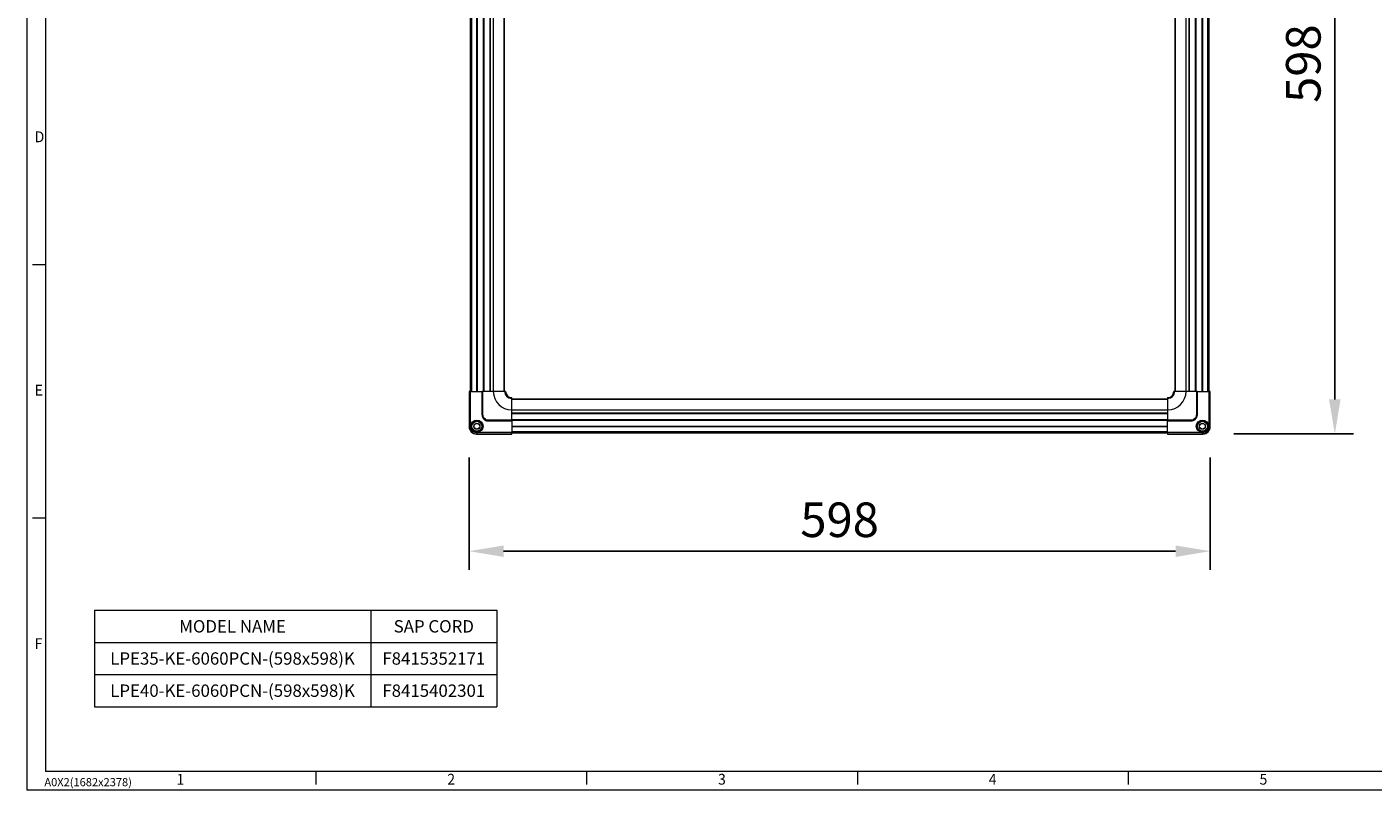
# Model space of a CAD drawing. Units: millimetres. Extents: x 0 to 6593, y -1498 to -236.
# Drawn here: x 4810 to 5900, y -1498 to -880 of the extents above; entities that cross this region are included whole.
import ezdxf

# ---------------------------------------------------------------- set-up
doc = ezdxf.new("R2010")
doc.units = ezdxf.units.MM
doc.header["$LTSCALE"] = 2.5
doc.layers.get('0').update_dxf_attribs({"lineweight": 13})
for name, color, linetype, lineweight in [('6_Dim', 7, 'Continuous', 5), ('7_Form', 7, 'Continuous', 13), ('7_Form @ 1', 7, 'Continuous', 13)]:
    doc.layers.add(name, color=color, linetype=linetype, lineweight=lineweight)
doc.styles.get("Standard").update_dxf_attribs({"font": 'txt', "width": 0.95, "height": 28})
doc.dimstyles.new('ISO-25', dxfattribs={"dimtxt": 28, "dimasz": 28, "dimexe": 15, "dimexo": 25, "dimgap": 7.5, "dimtad": 1, "dimdsep": 46, "dimtxsty": 'Standard', "dimcen": 0, "dimazin": 2, "dimtfac": 1, "dimtmove": 0, "dimatfit": 3, "dimfxl": 1, "dimarcsym": 0})

# ---------------------------------------------------------------- blocks, each defined once
blk = doc.blocks.new('*U1025')
at = {"layer": '7_Form'}
blk.add_line((0, -5.25), (0, 5.25), dxfattribs=at)
blk = doc.blocks.new('*U1026')
at = {"layer": '7_Form', "color": 0, "linetype": 'ByBlock', "lineweight": -2}
blk.add_blockref('*U1025', (0, 0), dxfattribs=at)
blk = doc.blocks.new('*U1027')
at = {"layer": '7_Form'}
blk.add_line((0, -5.25), (0, 5.25), dxfattribs=at)
blk = doc.blocks.new('*U1028')
at = {"layer": '7_Form', "color": 0, "linetype": 'ByBlock', "lineweight": -2}
blk.add_blockref('*U1027', (0, 0), dxfattribs=at)
blk = doc.blocks.new('*U1029')
at = {"layer": '7_Form'}
blk.add_line((0, -5.25), (0, 5.25), dxfattribs=at)
blk = doc.blocks.new('*U1030')
at = {"layer": '7_Form', "color": 0, "linetype": 'ByBlock', "lineweight": -2}
blk.add_blockref('*U1029', (0, 0), dxfattribs=at)
blk = doc.blocks.new('*U1031')
at = {"layer": '7_Form'}
blk.add_line((0, -5.25), (0, 5.25), dxfattribs=at)
blk = doc.blocks.new('*U1032')
at = {"layer": '7_Form', "color": 0, "linetype": 'ByBlock', "lineweight": -2}
blk.add_blockref('*U1031', (0, 0), dxfattribs=at)
blk = doc.blocks.new('*U1093')
at = {"layer": '7_Form'}
blk.add_line((0, -5.25), (0, 5.25), dxfattribs=at)
blk = doc.blocks.new('*U1094')
at = {"layer": '7_Form', "color": 0, "linetype": 'ByBlock', "lineweight": -2}
blk.add_blockref('*U1093', (0, 0), dxfattribs=at)
blk = doc.blocks.new('*U1095')
at = {"layer": '7_Form'}
blk.add_line((0, -5.25), (0, 5.25), dxfattribs=at)
blk = doc.blocks.new('*U1096')
at = {"layer": '7_Form', "color": 0, "linetype": 'ByBlock', "lineweight": -2}
blk.add_blockref('*U1095', (0, 0), dxfattribs=at)
blk = doc.blocks.new('*D1194')
at = {"layer": '6_Dim', "color": 0, "lineweight": -2}
for p, q in [((5167.8, -1228.5), (5167.8, -1319.4)), ((5767.8, -1228.5), (5767.8, -1319.4)), ((5195.8, -1304.4), (5739.8, -1304.4))]:
    blk.add_line(p, q, dxfattribs=at)
at = {"layer": '6_Dim', "color": 0}
for points in [[(5195.8, -1299.8), (5195.8, -1309.1), (5167.8, -1304.4)], [(5739.8, -1299.8), (5739.8, -1309.1), (5767.8, -1304.4)]]:
    blk.add_solid(points, dxfattribs=at)
at = {"layer": 'Defpoints', "color": 0}
for p in [(5167.8, -1203.5), (5767.8, -1203.5), (5767.8, -1304.4)]:
    blk.add_point(p, dxfattribs=at)
at = {"layer": '6_Dim', "color": 0, "insert": (5467.8, -1282.6), "char_height": 28, "attachment_point": 5}
blk.add_mtext('598', dxfattribs=at)
blk = doc.blocks.new('*D1195')
at = {"layer": '6_Dim', "color": 0, "lineweight": -2}
for p, q in [((5786.8, -609.5), (5883.7, -609.5)), ((5868.7, -1181.5), (5868.7, -637.5)), ((5786.8, -1209.5), (5883.7, -1209.5))]:
    blk.add_line(p, q, dxfattribs=at)
at = {"layer": '6_Dim', "color": 0}
for points in [[(5864, -637.5), (5873.3, -637.5), (5868.7, -609.5)], [(5864, -1181.5), (5873.3, -1181.5), (5868.7, -1209.5)]]:
    blk.add_solid(points, dxfattribs=at)
at = {"layer": 'Defpoints', "color": 0}
for p in [(5761.8, -609.5), (5868.7, -609.5), (5761.8, -1209.5)]:
    blk.add_point(p, dxfattribs=at)
at = {"layer": '6_Dim', "color": 0, "insert": (5846.8, -909.5), "char_height": 28, "attachment_point": 5, "rotation": 90}
blk.add_mtext('598', dxfattribs=at)

msp = doc.modelspace()

# ---------------------------------------------------------------- linework, layer by layer
at = {"linetype": 'Continuous', "lineweight": 9}
for p, q in [((5168.843, -644.039), (5168.843, -1175.039)), ((5169.843, -644.039), (5169.843, -1175.039)), ((5173.943, -644.039), (5173.943, -1175.039)), ((5174.143, -644.039), (5174.143, -1175.039)), ((5174.343, -644.039), (5174.343, -1175.039)), ((5179.143, -644.039), (5179.143, -1175.039)), ((5179.443, -644.039), (5179.443, -1175.039)), ((5179.743, -644.039), (5179.743, -1175.039)), ((5184.518, -644.039), (5184.518, -1175.039)), ((5184.718, -644.039), (5184.718, -1175.039)), ((5184.918, -644.039), (5184.918, -1175.039)), ((5187.443, -644.039), (5187.443, -1175.039)), ((5195.995, -644.039), (5195.995, -1175.039)), ((5196.343, -644.039), (5196.343, -1175.039)), ((5739.343, -1175.039), (5739.343, -644.039)), ((5739.69, -1175.039), (5739.69, -644.039)), ((5748.243, -1175.039), (5748.243, -644.039)), ((5750.768, -1175.039), (5750.768, -644.039)), ((5750.968, -1175.039), (5750.968, -644.039)), ((5751.168, -1175.039), (5751.168, -644.039)), ((5755.943, -1175.039), (5755.943, -644.039)), ((5756.243, -1175.039), (5756.243, -644.039)), ((5756.543, -1175.039), (5756.543, -644.039)), ((5761.343, -1175.039), (5761.343, -644.039)), ((5761.543, -1175.039), (5761.543, -644.039)), ((5761.743, -1175.039), (5761.743, -644.039)), ((5765.843, -1175.039), (5765.843, -644.039)), ((5766.843, -1175.039), (5766.843, -644.039)), ((5167.843, -1175.039), (5167.843, -1203.54)), ((5168.005, -1175.039), (5167.843, -1175.039)), ((5168.005, -1175.039), (5168.005, -1203.378)), ((5169.005, -1175.039), (5168.005, -1175.039)), ((5169.005, -1203.378), (5169.005, -1175.039)), ((5169.005, -1175.039), (5178.443, -1175.039)), ((5178.443, -1175.039), (5178.443, -1193.94)), ((5178.534, -1175.039), (5178.443, -1175.039)), ((5178.534, -1193.94), (5178.534, -1175.039)), ((5179.032, -1175.039), (5178.534, -1175.039)), ((5179.032, -1193.94), (5179.032, -1175.039)), ((5187.443, -1175.039), (5179.032, -1175.039)), ((5196.644, -1175.039), (5187.443, -1175.039)), ((5748.243, -1175.039), (5739.041, -1175.039)), ((5756.653, -1175.039), (5748.243, -1175.039)), ((5756.653, -1175.039), (5756.653, -1193.94)), ((5757.151, -1175.039), (5756.653, -1175.039)), ((5757.151, -1175.039), (5757.151, -1193.94)), ((5757.243, -1175.039), (5757.151, -1175.039)), ((5757.243, -1193.94), (5757.243, -1175.039)), ((5757.243, -1175.039), (5766.68, -1175.039)), ((5766.68, -1175.039), (5766.68, -1203.378)), ((5767.68, -1175.039), (5766.68, -1175.039)), ((5767.68, -1203.378), (5767.68, -1175.039)), ((5767.843, -1175.039), (5767.68, -1175.039)), ((5767.843, -1203.54), (5767.843, -1175.039)), ((5202.343, -1189.939), (5202.343, -1180.738)), ((5202.343, -1181.039), (5733.343, -1181.039)), ((5202.343, -1181.387), (5733.343, -1181.387)), ((5733.343, -1180.738), (5733.343, -1189.939)), ((5178.443, -1193.94), (5178.534, -1193.94)), ((5179.032, -1193.94), (5178.534, -1193.94)), ((5179.971, -1197.411), (5179.907, -1197.475)), ((5180.324, -1197.059), (5179.971, -1197.411)), ((5202.343, -1198.35), (5183.442, -1198.35)), ((5183.442, -1198.35), (5183.442, -1198.848)), ((5202.343, -1198.35), (5202.343, -1189.939)), ((5202.343, -1189.939), (5733.343, -1189.939)), ((5202.343, -1192.464), (5733.343, -1192.464)), ((5202.343, -1192.664), (5733.343, -1192.664)), ((5202.343, -1192.864), (5733.343, -1192.864)), ((5202.343, -1197.639), (5733.343, -1197.639)), ((5202.343, -1197.939), (5733.343, -1197.939)), ((5202.343, -1198.239), (5733.343, -1198.239)), ((5202.343, -1198.848), (5202.343, -1198.35)), ((5733.343, -1189.939), (5733.343, -1198.35)), ((5733.343, -1198.35), (5733.343, -1198.848)), ((5752.244, -1198.35), (5733.343, -1198.35)), ((5752.244, -1198.35), (5752.244, -1198.848)), ((5755.714, -1197.411), (5755.779, -1197.475)), ((5756.653, -1193.94), (5757.151, -1193.94)), ((5757.151, -1193.94), (5757.243, -1193.94)), ((5167.843, -1203.54), (5168.005, -1203.378)), ((5168.005, -1203.378), (5169.005, -1203.378)), ((5170.469, -1206.913), (5169.763, -1207.62)), ((5174.005, -1209.377), (5173.842, -1209.539)), ((5173.842, -1209.539), (5202.343, -1209.539)), ((5174.005, -1208.377), (5174.005, -1209.377)), ((5202.343, -1208.377), (5174.005, -1208.377)), ((5174.005, -1209.377), (5202.343, -1209.377)), ((5202.343, -1198.848), (5183.442, -1198.848)), ((5183.442, -1198.848), (5183.442, -1198.939)), ((5183.442, -1198.939), (5202.343, -1198.939)), ((5202.343, -1198.939), (5202.343, -1198.848)), ((5202.343, -1198.939), (5202.343, -1208.377)), ((5202.343, -1203.039), (5733.343, -1203.039)), ((5202.343, -1203.239), (5733.343, -1203.239)), ((5202.343, -1203.439), (5733.343, -1203.439)), ((5202.343, -1207.539), (5733.343, -1207.539)), ((5202.343, -1209.377), (5202.343, -1208.377)), ((5202.343, -1208.539), (5733.343, -1208.539)), ((5202.343, -1209.539), (5202.343, -1209.377)), ((5752.244, -1198.848), (5733.343, -1198.848)), ((5733.343, -1198.848), (5733.343, -1198.939)), ((5733.343, -1198.939), (5752.244, -1198.939)), ((5733.343, -1208.377), (5733.343, -1198.939)), ((5761.681, -1208.377), (5733.343, -1208.377)), ((5733.343, -1208.377), (5733.343, -1209.377)), ((5733.343, -1209.377), (5761.681, -1209.377)), ((5733.343, -1209.377), (5733.343, -1209.539)), ((5733.343, -1209.539), (5761.844, -1209.539)), ((5752.244, -1198.939), (5752.244, -1198.848)), ((5761.681, -1209.377), (5761.681, -1208.377)), ((5761.844, -1209.539), (5761.681, -1209.377)), ((5765.216, -1206.913), (5765.923, -1207.62)), ((5766.68, -1203.378), (5767.68, -1203.378)), ((5767.68, -1203.378), (5767.843, -1203.54))]:
    msp.add_line(p, q, dxfattribs=at)
at = {"linetype": 'Continuous', "lineweight": 9, "flags": 128}
msp.add_lwpolyline([(5755.362, -1197.059), (5755.427, -1197.124), (5755.49, -1197.187), (5755.549, -1197.245), (5755.601, -1197.297), (5755.645, -1197.341), (5755.679, -1197.376), (5755.702, -1197.399), (5755.714, -1197.411)], dxfattribs=at)
at = {"linetype": 'Continuous', "lineweight": 9}
for centre, radius in [((5174.143, -1203.239), 5.025), ((5761.543, -1203.239), 5.025), ((5174.143, -1203.239), 4.154), ((5174.143, -1203.239), 4), ((5174.143, -1203.239), 2.468), ((5174.143, -1203.239), 2.3), ((5761.543, -1203.239), 4.154), ((5761.543, -1203.239), 4), ((5761.543, -1203.239), 2.468), ((5761.543, -1203.239), 2.3)]:
    msp.add_circle(centre, radius, dxfattribs=at)
for centre, radius, start, end in [((5202.343, -1175.039), 14.9, 180, 270), ((5202.343, -1175.039), 5.699, 180, 270), ((5202.343, -1175.039), 5.016, 180, 270), ((5202.343, -1175.039), 5, 180, 270), ((5733.343, -1175.039), 14.9, 270, 0), ((5733.343, -1175.039), 5.699, 270, 0), ((5733.343, -1175.039), 5.016, 270, 0), ((5733.343, -1175.039), 5, 270, 0)]:
    msp.add_arc(centre, radius, start, end, dxfattribs=at)
for centre, major_axis in [((5173.844, -1203.539), (-4.244, -4.244)), ((5761.842, -1203.539), (4.244, -4.244))]:
    msp.add_ellipse(centre, major_axis=major_axis, ratio=0.99969546, start_param=5.49793944, end_param=7.06843118, dxfattribs=at)
for points, knots in [([(5197.327, -1175.039), (5197.314, -1175.039), (5197.288, -1175.039), (5197.11, -1175.039), (5196.883, -1175.039), (5196.712, -1175.039), (5196.644, -1175.039)], [0, 0, 0, 0, 0.27404331, 0.54809411, 0.82212372, 1, 1, 1, 1]), ([(5739.041, -1175.039), (5738.938, -1175.039), (5738.732, -1175.039), (5738.504, -1175.039), (5738.38, -1175.039), (5738.365, -1175.039), (5738.359, -1175.039)], [0, 0, 0, 0, 0.274051386, 0.548086869, 0.822129683, 1, 1, 1, 1]), ([(5202.343, -1180.738), (5202.343, -1180.635), (5202.343, -1180.428), (5202.343, -1180.201), (5202.343, -1180.077), (5202.343, -1180.062), (5202.343, -1180.056)], [0, 0, 0, 0, 0.274051386, 0.548086869, 0.822129683, 1, 1, 1, 1]), ([(5733.343, -1180.056), (5733.343, -1180.069), (5733.343, -1180.095), (5733.343, -1180.272), (5733.343, -1180.499), (5733.343, -1180.671), (5733.343, -1180.738)], [0, 0, 0, 0, 0.27404331, 0.54809411, 0.82212372, 1, 1, 1, 1]), ([(5178.443, -1193.94), (5178.498, -1194.502), (5178.61, -1195.626), (5179.277, -1196.797), (5179.783, -1197.342), (5179.907, -1197.475)], [0, 0, 0, 0, 0.42943115, 0.85977949, 1, 1, 1, 1]), ([(5178.534, -1193.94), (5178.553, -1194.262), (5178.59, -1194.904), (5178.884, -1195.826), (5179.328, -1196.688), (5179.757, -1197.17), (5179.971, -1197.411)], [0, 0, 0, 0, 0.25026477, 0.49952241, 0.74900279, 1, 1, 1, 1]), ([(5180.324, -1197.059), (5179.953, -1196.602), (5179.213, -1195.691), (5179.092, -1194.523), (5179.032, -1193.94)], [0, 0, 0, 0, 0.50070516, 1, 1, 1, 1]), ([(5179.907, -1197.475), (5180.342, -1197.832), (5181.215, -1198.548), (5182.515, -1198.906), (5183.259, -1198.933), (5183.442, -1198.939)], [0, 0, 0, 0, 0.42806531, 0.85927238, 1, 1, 1, 1]), ([(5183.442, -1198.848), (5183.143, -1198.832), (5182.526, -1198.799), (5181.613, -1198.525), (5180.726, -1198.079), (5180.225, -1197.635), (5179.971, -1197.411)], [0, 0, 0, 0, 0.23312356, 0.48006032, 0.737292, 1, 1, 1, 1]), ([(5183.442, -1198.35), (5182.859, -1198.29), (5181.691, -1198.17), (5180.78, -1197.429), (5180.324, -1197.059)], [0, 0, 0, 0, 0.49929484, 1, 1, 1, 1]), ([(5755.362, -1197.059), (5754.906, -1197.429), (5753.994, -1198.17), (5752.827, -1198.29), (5752.244, -1198.35)], [0, 0, 0, 0, 0.50070276, 1, 1, 1, 1]), ([(5752.244, -1198.848), (5752.565, -1198.83), (5753.207, -1198.793), (5754.13, -1198.498), (5754.992, -1198.054), (5755.473, -1197.626), (5755.714, -1197.411)], [0, 0, 0, 0, 0.25026477, 0.49952241, 0.74900279, 1, 1, 1, 1]), ([(5752.244, -1198.939), (5752.805, -1198.884), (5753.929, -1198.773), (5755.101, -1198.106), (5755.645, -1197.6), (5755.779, -1197.475)], [0, 0, 0, 0, 0.42943115, 0.85977949, 1, 1, 1, 1]), ([(5756.653, -1193.94), (5756.593, -1194.523), (5756.473, -1195.691), (5755.733, -1196.602), (5755.362, -1197.059)], [0, 0, 0, 0, 0.49929124, 1, 1, 1, 1]), ([(5757.151, -1193.94), (5757.135, -1194.24), (5757.102, -1194.857), (5756.829, -1195.77), (5756.382, -1196.656), (5755.938, -1197.158), (5755.714, -1197.411)], [0, 0, 0, 0, 0.23313121, 0.48006046, 0.73729207, 1, 1, 1, 1]), ([(5755.779, -1197.475), (5756.135, -1197.04), (5756.851, -1196.168), (5757.209, -1194.868), (5757.236, -1194.123), (5757.243, -1193.94)], [0, 0, 0, 0, 0.42806531, 0.85927238, 1, 1, 1, 1]), ([(5169.763, -1207.62), (5169.282, -1207.021), (5168.55, -1206.109), (5168.08, -1204.591), (5168.031, -1203.786), (5168.005, -1203.378)], [0, 0, 0, 0, 0.48519748, 0.73917267, 1, 1, 1, 1]), ([(5170.469, -1206.913), (5170.05, -1206.396), (5169.21, -1205.364), (5169.074, -1204.04), (5169.005, -1203.378)], [0, 0, 0, 0, 0.499978224, 1, 1, 1, 1]), ([(5169.763, -1207.62), (5170.361, -1208.1), (5171.274, -1208.832), (5172.791, -1209.302), (5173.597, -1209.352), (5174.005, -1209.377)], [0, 0, 0, 0, 0.48520325, 0.73917871, 1, 1, 1, 1]), ([(5174.005, -1208.377), (5173.342, -1208.309), (5172.019, -1208.172), (5170.986, -1207.333), (5170.469, -1206.913)], [0, 0, 0, 0, 0.500021776, 1, 1, 1, 1]), ([(5765.216, -1206.913), (5764.7, -1207.333), (5763.667, -1208.172), (5762.343, -1208.309), (5761.681, -1208.377)], [0, 0, 0, 0, 0.499978224, 1, 1, 1, 1]), ([(5765.923, -1207.62), (5765.324, -1208.1), (5764.412, -1208.832), (5762.894, -1209.302), (5762.089, -1209.352), (5761.681, -1209.377)], [0, 0, 0, 0, 0.48519716, 0.73917219, 1, 1, 1, 1]), ([(5766.68, -1203.378), (5766.612, -1204.04), (5766.476, -1205.364), (5765.636, -1206.396), (5765.216, -1206.913)], [0, 0, 0, 0, 0.50001803, 1, 1, 1, 1]), ([(5765.923, -1207.62), (5766.403, -1207.021), (5767.135, -1206.109), (5767.605, -1204.591), (5767.655, -1203.786), (5767.68, -1203.378)], [0, 0, 0, 0, 0.48520631, 0.73918338, 1, 1, 1, 1])]:
    msp.add_open_spline(points, degree=3, knots=knots, dxfattribs=at)
at = {"layer": '6_Dim'}
for p, q in [((4864.529, -1352.26), (5190.384, -1352.26)), ((4864.529, -1352.26), (4864.529, -1430.426)), ((5088.172, -1352.26), (5088.172, -1430.426)), ((5190.384, -1352.26), (5190.384, -1430.426)), ((4864.529, -1378.316), (5190.384, -1378.316)), ((4864.529, -1404.371), (5190.384, -1404.371)), ((4864.529, -1430.426), (5190.384, -1430.426))]:
    msp.add_line(p, q, dxfattribs=at)
at = {"layer": '7_Form'}
for p, q in [((4809.898, -236.426), (4809.898, -1497.926)), ((4824.898, -251.426), (4824.898, -1482.926)), ((6578.398, -1482.926), (4824.898, -1482.926)), ((6593.398, -1497.926), (4809.898, -1497.926))]:
    msp.add_line(p, q, dxfattribs=at)

# ---------------------------------------------------------------- block references
at = {"layer": '7_Form', "rotation": 89.99999999999999}
for name, p in [('*U1094', (4819.648, -1072.421)), ('*U1096', (4819.648, -1277.666))]:
    msp.add_blockref(name, p, dxfattribs=at)
at = {"layer": '7_Form'}
for name, p in [('*U1026', (5044.086, -1488.176)), ('*U1028', (5263.273, -1488.176)), ('*U1030', (5482.461, -1488.176)), ('*U1032', (5701.648, -1488.176))]:
    msp.add_blockref(name, p, dxfattribs=at)

# ---------------------------------------------------------------- texts
at = {"layer": '6_Dim', "char_height": 10, "attachment_point": 5}
for s, width, insert in [('MODEL NAME', 177.64342, (4976.351, -1365.288)), ('SAP CORD', 102.21181, (5139.278, -1365.288)), ('LPE35-KE-6060PCN-(598x598)K', 177.64342, (4976.351, -1391.343)), ('F8415352171', 102.21181, (5139.278, -1391.343)), ('LPE40-KE-6060PCN-(598x598)K', 177.64342, (4976.351, -1417.399)), ('F8415402301', 102.21181, (5139.278, -1417.399))]:
    msp.add_mtext_dynamic_manual_height_columns(s, width=width, gutter_width=140, heights=[0], dxfattribs=dict(at, insert=insert))
at = {"layer": '7_Form', "width": 0.95}
for s, p in [('D', (4816.184, -973.164)), ('E', (4816.184, -1178.409)), ('F', (4816.184, -1383.654)), ('1', (4930.996, -1493.523)), ('2', (5150.183, -1493.523)), ('3', (5369.371, -1493.523)), ('4', (5588.558, -1493.523)), ('5', (5807.746, -1493.523))]:
    msp.add_text(s, height=8.76, dxfattribs=at).set_placement(p)
at = {"layer": '7_Form @ 1', "insert": (4824.042, -1488.218), "char_height": 6.57, "attachment_point": 1}
msp.add_mtext('A0X2(1682x2378)', dxfattribs=at)

# ---------------------------------------------------------------- dimensions: what is measured, and where the dimension line sits
at = {"layer": '6_Dim'}
dim = msp.add_linear_dim(base=(5868.662, -609.539), p1=(5761.844, -1209.539), p2=(5761.844, -609.539), angle=90, text='598', dimstyle='ISO-25', dxfattribs=at)
dim.commit()
dim.dimension.update_dxf_attribs({"geometry": '*D1195', "text_midpoint": (5846.808, -909.539)})
dim = msp.add_linear_dim(base=(5767.843, -1304.437), p1=(5167.843, -1203.54), p2=(5767.843, -1203.54), text='598', dimstyle='ISO-25', dxfattribs=at)
dim.commit()
dim.dimension.update_dxf_attribs({"geometry": '*D1194', "text_midpoint": (5467.843, -1282.583)})

doc.saveas('drawing.dxf')
